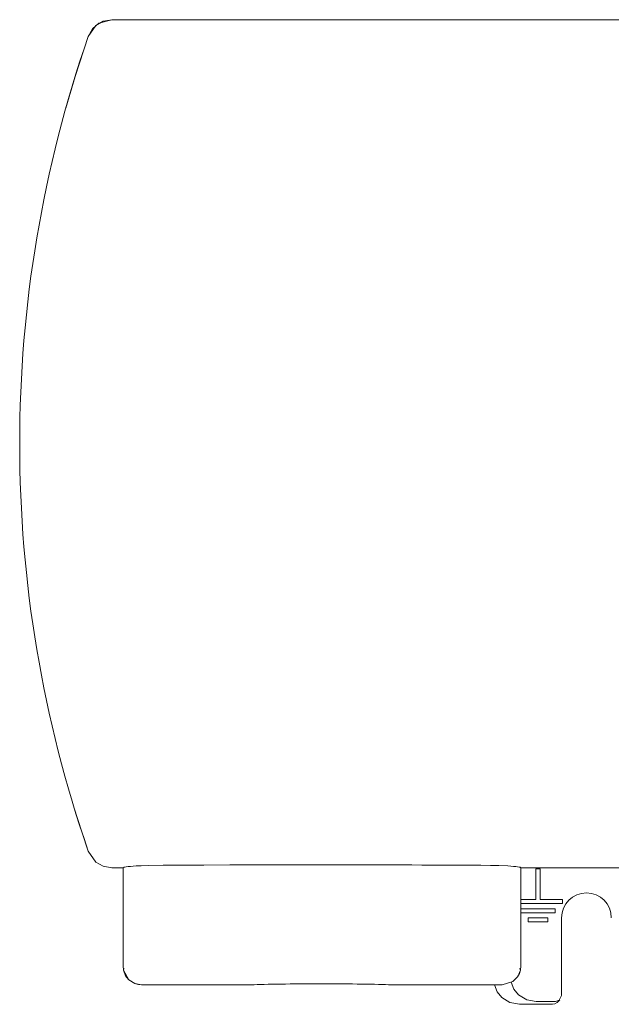
# Model space of a CAD drawing. Units: millimetres. Extents: x -94 to 94, y -48 to 33.
# Drawn here: x -94 to -46, y -46 to 33 of the extents above; entities that cross this region are included whole.
import ezdxf

# ---------------------------------------------------------------- set-up
doc = ezdxf.new("R2010")
doc.units = ezdxf.units.MM
doc.layers.add('Top$22', color=7, linetype='Continuous', true_color=0xffffff)

msp = doc.modelspace()

# ---------------------------------------------------------------- linework, layer by layer
at = {"layer": 'Top$22', "color": 7, "linetype": 'Continuous', "lineweight": 13}
for p, q in [((-30.136, 33.466), (-86.235, 33.466)), ((-86.235, -34.708), (-85.325, -34.708)), ((-85.325, -42.62), (-85.325, -34.708)), ((-53.325, -34.708), (-53.325, -42.62)), ((-53.325, -34.708), (-30.136, -34.708)), ((-52.112, -37.256), (-52.112, -34.781)), ((-52.112, -34.781), (-51.782, -34.781)), ((-51.782, -34.781), (-51.782, -37.256)), ((-53.325, -37.256), (-52.112, -37.256)), ((-49.967, -37.586), (-53.325, -37.586)), ((-51.782, -37.256), (-49.967, -37.256)), ((-49.967, -37.256), (-49.967, -37.586)), ((-53.325, -37.996), (-50.561, -37.996)), ((-50.561, -38.326), (-53.325, -38.326)), ((-52.739, -38.735), (-51.155, -38.735)), ((-52.739, -39.065), (-52.739, -38.735)), ((-51.155, -38.735), (-51.155, -39.065)), ((-50.561, -37.996), (-50.561, -38.326)), ((-50.05, -38.728), (-50.05, -44.965)), ((-51.155, -39.065), (-52.739, -39.065)), ((-82.593, -44.121), (-83.825, -44.121)), ((-54.825, -44.121), (-56.057, -44.121)), ((-50.77, -45.684), (-53.444, -45.684)), ((-50.552, -45.466), (-52.105, -45.466)), ((-50.416, -45.537), (-50.197, -45.319))]:
    msp.add_line(p, q, dxfattribs=at)
for points in [[(-88.124, 32.122), (-87.792, 32.724), (-87.269, 33.178), (-86.235, 33.466)], [(-86.235, 33.466), (-86.914, 33.348), (-87.515, 33.003), (-88.123, 32.123)], [(-88.123, 32.123), (-89.176, 28.91), (-89.927, 26.363)], [(-89.276, -29.828), (-88.647, -31.813), (-88.123, -33.364)], [(-86.235, -34.708), (-86.912, -34.592), (-87.512, -34.246), (-88.124, -33.364)], [(-84.271, -34.559), (-83.87, -34.54), (-83.283, -34.524), (-82.108, -34.51)], [(-69.311, -34.474), (-72.558, -34.47), (-74.654, -34.474), (-76.744, -34.482), (-78.825, -34.494)], [(-56.543, -34.51), (-55.765, -34.517), (-55.095, -34.53), (-54.38, -34.559)], [(-85.325, -42.62), (-85.32, -42.611), (-85.31, -42.604)], [(-85.309, -42.603), (-85.287, -42.959)], [(-53.364, -42.959), (-53.341, -42.603)], [(-53.34, -42.604), (-53.328, -42.613), (-53.325, -42.62)], [(-83.825, -44.121), (-84.385, -44.014), (-84.857, -43.707), (-85.291, -42.943)], [(-85.291, -42.95), (-85.121, -43.382), (-84.886, -43.679)], [(-85.246, -42.789), (-85.287, -42.96)], [(-53.359, -42.943), (-53.581, -43.458), (-53.983, -43.862), (-54.825, -44.121)], [(-53.6, -43.485), (-53.44, -43.198), (-53.361, -42.95)], [(-53.364, -42.96), (-53.405, -42.789)], [(-84.402, -44.007), (-84.081, -44.102), (-83.825, -44.121)], [(-82.593, -44.121), (-75.004, -44.121)], [(-82.541, -44.121), (-82.325, -44.121)], [(-63.746, -44.121), (-56.057, -44.121)], [(-56.325, -44.121), (-56.109, -44.121)], [(-53.444, -45.684), (-54.203, -45.55), (-54.846, -45.146), (-55.228, -44.678), (-55.447, -44.121)], [(-52.105, -45.466), (-52.858, -45.328), (-53.51, -44.928), (-53.889, -44.459), (-54.108, -43.898)], [(-50.05, -44.965), (-50.232, -45.351), (-50.552, -45.466)], [(-50.417, -45.536), (-50.599, -45.655), (-50.77, -45.684)]]:
    msp.add_lwpolyline(points, dxfattribs=at)
for centre, radius, start, end in [((6.364, -0.621), 100, 160.88736, 199.11264), ((-48.05, -38.728), 2, 0, 180)]:
    msp.add_arc(centre, radius, start, end, dxfattribs=at)
for centre, major_axis, ratio, start_param, end_param in [((-69.314, -34.708), (-16.011, 0), 0.026177, 5.91822, 6.283185), ((-69.325, -36.045), (-60, 0), 0.026186, 4.871389, 4.927072), ((-69.325, -36.045), (60, 0), 0.026186, 1.356113, 1.570557), ((-69.334, -34.708), (-16.009, 0), 0.026177, 3.141561, 3.506574), ((-69.375, -44.206), (6.5, 0), 0.026186, 0.523599, 2.617997)]:
    msp.add_ellipse(centre, major_axis=major_axis, ratio=ratio, start_param=start_param, end_param=end_param, dxfattribs=at)

doc.saveas('drawing.dxf')
